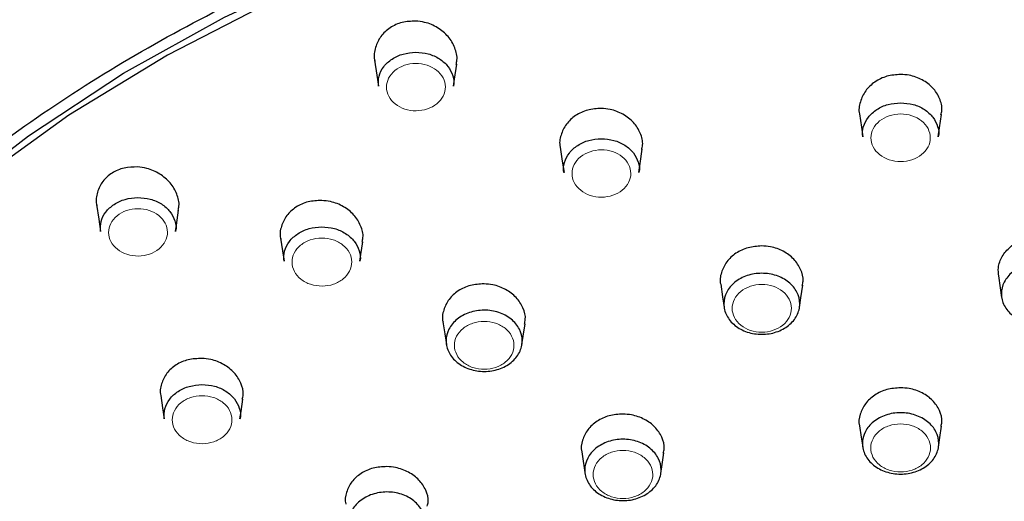
# Model space of a CAD drawing. Units: millimetres. Extents: x 35 to 548, y 37 to 725.
# Drawn here: x 152 to 188, y 678 to 695 of the extents above; entities that cross this region are included whole.
import ezdxf

# ---------------------------------------------------------------- set-up
doc = ezdxf.new("R2010")
doc.units = ezdxf.units.MM

msp = doc.modelspace()

# ---------------------------------------------------------------- linework, layer by layer
at = {"color": 7, "linetype": 'Continuous', "lineweight": 25}
msp.add_line((172.462, 679.546), (172.585, 678.715), dxfattribs=at)
at = {"color": 7, "linetype": 'Continuous', "lineweight": 25, "flags": 128}
for points in [[(134.039, 657.868), (134.084, 659.647), (134.44, 663.193), (135.149, 666.704), (136.207, 670.158), (137.607, 673.533), (139.34, 676.805), (141.395, 679.955), (143.758, 682.962), (146.414, 685.806), (149.345, 688.469), (152.534, 690.933), (155.959, 693.183), (159.597, 695.204), (163.426, 696.982), (167.42, 698.507), (171.554, 699.769), (175.801, 700.759), (180.133, 701.47), (184.522, 701.899), (188.939, 702.042)], [(191.167, 701.74), (186.712, 701.74), (182.271, 701.45), (177.874, 700.87), (173.55, 700.006), (169.327, 698.862), (165.234, 697.446), (161.297, 695.768), (157.541, 693.839), (153.993, 691.671), (150.675, 689.279), (147.608, 686.678), (144.814, 683.886), (142.311, 680.92)], [(164.999, 693.655), (165.078, 693.118), (165.138, 692.714)], [(167.837, 692.716), (167.875, 692.975), (167.955, 693.512)], [(182.462, 691.716), (182.532, 691.243), (182.585, 690.887)], [(185.298, 690.888), (185.347, 691.221), (185.417, 691.693)], [(171.684, 690.518), (171.759, 690.011), (171.82, 689.602)], [(174.515, 689.603), (174.564, 689.936), (174.64, 690.443)], [(154.987, 688.458), (155.067, 687.923), (155.133, 687.479)], [(157.83, 687.482), (157.865, 687.714), (157.944, 688.25)], [(161.615, 687.238), (161.682, 686.785), (161.738, 686.408)], [(164.467, 686.409), (164.504, 686.656), (164.571, 687.109)], [(187.462, 685.887), (187.526, 685.456), (187.578, 685.105)], [(177.462, 685.578), (177.529, 685.126), (177.586, 684.743)], [(180.299, 684.744), (180.35, 685.091), (180.417, 685.543)], [(167.462, 684.232), (167.527, 683.792), (167.584, 683.409)], [(170.307, 683.41), (170.352, 683.714), (170.417, 684.154)], [(157.302, 681.577), (157.368, 681.128), (157.427, 680.728)], [(160.152, 680.729), (160.191, 680.993), (160.258, 681.442)], [(182.462, 680.479), (182.523, 680.071), (182.576, 679.712)], [(185.305, 679.713), (185.356, 680.057), (185.417, 680.465)], [(175.307, 678.756), (175.356, 679.085), (175.417, 679.501)]]:
    msp.add_lwpolyline(points, dxfattribs=at)
at = {"color": 7, "linetype": 'Continuous', "lineweight": 25}
for points, knots in [([(258.59, 671.959), (258.535, 672.672), (258.382, 674.653), (257.782, 677.874), (256.825, 681.603), (255.546, 685.27), (253.969, 688.859), (252.098, 692.355), (249.94, 695.741), (247.506, 699.002), (244.806, 702.123), (241.852, 705.09), (238.658, 707.89), (235.238, 710.509), (231.608, 712.936), (227.785, 715.159), (223.785, 717.169), (219.627, 718.956), (215.331, 720.512), (210.914, 721.831), (206.399, 722.905), (201.804, 723.732), (197.151, 724.306), (192.461, 724.626), (187.755, 724.69), (183.054, 724.497), (178.38, 724.049), (173.752, 723.347), (169.194, 722.395), (164.724, 721.196), (160.363, 719.756), (156.131, 718.081), (152.048, 716.179), (148.131, 714.057), (144.399, 711.727), (140.869, 709.197), (137.557, 706.479), (134.479, 703.587), (131.648, 700.532), (129.078, 697.329), (126.78, 693.993), (124.766, 690.54), (123.044, 686.984), (121.62, 683.344), (120.509, 679.635), (119.701, 675.964), (119.426, 673.518), (119.294, 672.34)], [0, 0, 0, 0, 0.012572, 0.034907, 0.057248, 0.079601, 0.101968, 0.124354, 0.146759, 0.169184, 0.191627, 0.214087, 0.236563, 0.259051, 0.28155, 0.304058, 0.326572, 0.349091, 0.371614, 0.394139, 0.416666, 0.439194, 0.461724, 0.484254, 0.506785, 0.529317, 0.55185, 0.574384, 0.596918, 0.619454, 0.64199, 0.664526, 0.687061, 0.709595, 0.732125, 0.754652, 0.777172, 0.799683, 0.822183, 0.844669, 0.867138, 0.889589, 0.91202, 0.934429, 0.956818, 0.979188, 1, 1, 1, 1]), ([(161.038, 619.116), (160.71, 619.27), (160.381, 619.427), (159.731, 619.746), (159.409, 619.908), (158.447, 620.402), (157.815, 620.742), (155.946, 621.792), (154.736, 622.532), (152.387, 624.097), (151.259, 624.914), (149.099, 626.611), (148.066, 627.492), (145.106, 630.231), (143.318, 632.183), (141.322, 634.788), (140.934, 635.317), (140.191, 636.383), (139.834, 636.92), (138.807, 638.546), (138.179, 639.648), (136.469, 643.006), (135.555, 645.316), (134.704, 648.294), (134.548, 648.895), (134.269, 650.098), (134.145, 650.7), (133.82, 652.507), (133.666, 653.714), (133.385, 657.337), (133.441, 659.759), (133.899, 663.402), (134.116, 664.62), (134.667, 667.017), (135.002, 668.201), (136.182, 671.706), (137.202, 673.984), (138.771, 676.757), (139.1, 677.308), (139.788, 678.401), (140.146, 678.942), (141.256, 680.54), (142.047, 681.575), (144.564, 684.592), (146.438, 686.486), (149.028, 688.703), (149.558, 689.139), (150.644, 689.996), (151.2, 690.417), (152.891, 691.646), (154.054, 692.423), (157.644, 694.631), (160.174, 695.939), (163.507, 697.369), (164.182, 697.645), (165.55, 698.175), (166.245, 698.431), (168.34, 699.159), (169.753, 699.595), (174.037, 700.759), (176.954, 701.345), (181.422, 701.937), (182.929, 702.086), (185.967, 702.285), (187.481, 702.333), (192.007, 702.33), (195.003, 702.131), (199.467, 701.537), (200.95, 701.29), (203.166, 700.843), (203.902, 700.682), (205.357, 700.336), (206.078, 700.152), (209.652, 699.175), (212.411, 698.212), (216.399, 696.498), (217.703, 695.882), (219.62, 694.888), (220.254, 694.545), (221.496, 693.841), (222.107, 693.48), (225.105, 691.629), (227.334, 690.005), (230.425, 687.354), (231.413, 686.434), (232.831, 685), (233.293, 684.512), (234.191, 683.523), (234.625, 683.023), (236.729, 680.492), (238.192, 678.377), (240.061, 675.07), (240.63, 673.945), (241.655, 671.649), (242.114, 670.475), (243.295, 666.943), (243.837, 664.561), (244.287, 660.947), (244.377, 659.736), (244.419, 657.909), (244.417, 657.299), (244.383, 656.074), (244.35, 655.461), (244.108, 652.415), (243.67, 650.017), (242.655, 646.48), (242.257, 645.311), (241.569, 643.572), (241.324, 642.995), (240.804, 641.846), (240.528, 641.273), (239.082, 638.446), (237.71, 636.287), (235.338, 633.2), (234.495, 632.196), (233.151, 630.728), (232.69, 630.246), (231.74, 629.293), (231.251, 628.822), (228.749, 626.514), (226.587, 624.823), (223.11, 622.512), (221.912, 621.78), (220.055, 620.738), (219.426, 620.4), (218.468, 619.908), (218.146, 619.746), (217.497, 619.428), (217.169, 619.27), (216.841, 619.117)], [0, 0, 0, 0, 0.003906, 0.003906, 0.007813, 0.007813, 0.015625, 0.015625, 0.03125, 0.03125, 0.046875, 0.046875, 0.0625, 0.0625, 0.09375, 0.09375, 0.101563, 0.101563, 0.109375, 0.109375, 0.125, 0.125, 0.15625, 0.15625, 0.164063, 0.164063, 0.171875, 0.171875, 0.1875, 0.1875, 0.21875, 0.21875, 0.234375, 0.234375, 0.25, 0.25, 0.28125, 0.28125, 0.289062, 0.289062, 0.296875, 0.296875, 0.3125, 0.3125, 0.34375, 0.34375, 0.351562, 0.351562, 0.359375, 0.359375, 0.375, 0.375, 0.40625, 0.40625, 0.414063, 0.414063, 0.421875, 0.421875, 0.4375, 0.4375, 0.46875, 0.46875, 0.484375, 0.484375, 0.5, 0.5, 0.53125, 0.53125, 0.546875, 0.546875, 0.554688, 0.554688, 0.5625, 0.5625, 0.59375, 0.59375, 0.609375, 0.609375, 0.617188, 0.617188, 0.625, 0.625, 0.65625, 0.65625, 0.671875, 0.671875, 0.679688, 0.679688, 0.6875, 0.6875, 0.71875, 0.71875, 0.734375, 0.734375, 0.75, 0.75, 0.78125, 0.78125, 0.796875, 0.796875, 0.804687, 0.804687, 0.8125, 0.8125, 0.84375, 0.84375, 0.859375, 0.859375, 0.867187, 0.867187, 0.875, 0.875, 0.90625, 0.90625, 0.921875, 0.921875, 0.929687, 0.929687, 0.9375, 0.9375, 0.96875, 0.96875, 0.984375, 0.984375, 0.992187, 0.992187, 0.996094, 0.996094, 1, 1, 1, 1]), ([(166.478, 695.063), (166.313, 695.056), (165.983, 695.043), (165.543, 694.839), (165.202, 694.523), (165.016, 694.119), (164.956, 693.797), (165.008, 693.636), (165.013, 693.619)], [0, 0, 0, 0, 0.194538, 0.38912, 0.582735, 0.778115, 0.97611, 1, 1, 1, 1]), ([(167.934, 693.499), (167.947, 693.551), (167.995, 693.747), (167.906, 694.108), (167.67, 694.518), (167.285, 694.842), (166.865, 695.022), (166.587, 695.052), (166.478, 695.063)], [0, 0, 0, 0, 0.0717904, 0.2700495, 0.4704116, 0.6713756, 0.8720975, 1, 1, 1, 1]), ([(165.139, 692.714), (165.135, 692.836), (165.128, 693.082), (165.31, 693.43), (165.614, 693.709), (166.02, 693.9), (166.326, 693.926), (166.479, 693.939)], [0, 0, 0, 0, 0.198759, 0.398741, 0.598863, 0.799384, 1, 1, 1, 1]), ([(166.479, 693.939), (166.632, 693.928), (166.939, 693.905), (167.346, 693.719), (167.661, 693.442), (167.826, 693.1), (167.88, 692.841), (167.836, 692.72), (167.835, 692.716)], [0, 0, 0, 0, 0.199016, 0.398044, 0.596777, 0.795437, 0.993987, 1, 1, 1, 1]), ([(183.94, 693.141), (183.773, 693.128), (183.44, 693.102), (182.998, 692.885), (182.656, 692.562), (182.474, 692.16), (182.416, 691.851), (182.466, 691.705), (182.469, 691.697)], [0, 0, 0, 0, 0.196933, 0.393865, 0.590863, 0.789241, 0.988684, 1, 1, 1, 1]), ([(185.395, 691.68), (185.408, 691.735), (185.456, 691.933), (185.361, 692.284), (185.118, 692.671), (184.731, 692.964), (184.316, 693.117), (184.044, 693.134), (183.94, 693.141)], [0, 0, 0, 0, 0.078415, 0.278092, 0.478058, 0.677357, 0.875838, 1, 1, 1, 1]), ([(182.586, 690.888), (182.585, 690.889), (182.541, 691.009), (182.594, 691.267), (182.757, 691.613), (183.072, 691.893), (183.479, 692.082), (183.786, 692.107), (183.94, 692.119)], [0, 0, 0, 0, 0.0028979, 0.2019139, 0.4014487, 0.6010567, 0.8006961, 1, 1, 1, 1]), ([(183.94, 692.119), (184.094, 692.107), (184.402, 692.083), (184.81, 691.893), (185.125, 691.613), (185.289, 691.268), (185.341, 691.009), (185.297, 690.89), (185.297, 690.888)], [0, 0, 0, 0, 0.199718, 0.399769, 0.598852, 0.798342, 0.997678, 1, 1, 1, 1]), ([(173.162, 691.915), (172.996, 691.905), (172.663, 691.885), (172.221, 691.675), (171.879, 691.358), (171.698, 690.96), (171.639, 690.652), (171.689, 690.503), (171.693, 690.493)], [0, 0, 0, 0, 0.196799, 0.393615, 0.590062, 0.787668, 0.986519, 1, 1, 1, 1]), ([(174.618, 690.432), (174.631, 690.486), (174.679, 690.681), (174.585, 691.032), (174.344, 691.423), (173.958, 691.724), (173.542, 691.885), (173.268, 691.907), (173.162, 691.915)], [0, 0, 0, 0, 0.076616, 0.275706, 0.475575, 0.67523, 0.87449, 1, 1, 1, 1]), ([(171.82, 689.602), (171.82, 689.603), (171.777, 689.72), (171.828, 689.976), (171.989, 690.32), (172.301, 690.599), (172.705, 690.788), (173.01, 690.813), (173.163, 690.825)], [0, 0, 0, 0, 0.001413, 0.200642, 0.400431, 0.600339, 0.800321, 1, 1, 1, 1]), ([(173.163, 690.825), (173.316, 690.813), (173.622, 690.79), (174.028, 690.603), (174.342, 690.326), (174.505, 689.982), (174.558, 689.725), (174.514, 689.605), (174.514, 689.603)], [0, 0, 0, 0, 0.199525, 0.398753, 0.597944, 0.797085, 0.99615, 1, 1, 1, 1]), ([(156.468, 689.807), (156.302, 689.804), (155.971, 689.798), (155.53, 689.605), (155.189, 689.298), (155.005, 688.904), (154.947, 688.59), (154.997, 688.432), (155.002, 688.416)], [0, 0, 0, 0, 0.196227, 0.392534, 0.586886, 0.781485, 0.977881, 1, 1, 1, 1]), ([(157.924, 688.242), (157.937, 688.293), (157.984, 688.485), (157.895, 688.84), (157.66, 689.246), (157.277, 689.571), (156.857, 689.758), (156.578, 689.793), (156.468, 689.807)], [0, 0, 0, 0, 0.071879, 0.268778, 0.467939, 0.668479, 0.870052, 1, 1, 1, 1]), ([(155.134, 687.479), (155.13, 687.601), (155.121, 687.846), (155.302, 688.193), (155.605, 688.473), (156.011, 688.665), (156.317, 688.692), (156.47, 688.705)], [0, 0, 0, 0, 0.197039, 0.397479, 0.598142, 0.799046, 1, 1, 1, 1]), ([(156.47, 688.705), (156.623, 688.694), (156.929, 688.673), (157.336, 688.488), (157.652, 688.212), (157.819, 687.87), (157.873, 687.61), (157.829, 687.488), (157.828, 687.483)], [0, 0, 0, 0, 0.198545, 0.397081, 0.595315, 0.793585, 0.991906, 1, 1, 1, 1]), ([(163.094, 688.599), (162.928, 688.592), (162.595, 688.578), (162.153, 688.376), (161.811, 688.067), (161.629, 687.673), (161.571, 687.367), (161.621, 687.218), (161.625, 687.208)], [0, 0, 0, 0, 0.1971755, 0.3943864, 0.5907143, 0.7876362, 0.9856837, 1, 1, 1, 1]), ([(164.55, 687.101), (164.563, 687.154), (164.61, 687.347), (164.517, 687.696), (164.278, 688.088), (163.893, 688.394), (163.476, 688.563), (163.201, 688.589), (163.094, 688.599)], [0, 0, 0, 0, 0.075502, 0.273838, 0.473308, 0.673075, 0.873072, 1, 1, 1, 1]), ([(161.738, 686.408), (161.734, 686.532), (161.727, 686.782), (161.912, 687.134), (162.221, 687.416), (162.631, 687.609), (162.94, 687.635), (163.095, 687.647)], [0, 0, 0, 0, 0.199273, 0.399377, 0.599636, 0.799949, 1, 1, 1, 1]), ([(163.095, 687.647), (163.25, 687.636), (163.559, 687.613), (163.971, 687.424), (164.29, 687.144), (164.456, 686.797), (164.51, 686.535), (164.466, 686.413), (164.465, 686.41)], [0, 0, 0, 0, 0.19916, 0.398063, 0.596877, 0.79569, 0.994497, 1, 1, 1, 1]), ([(187.481, 685.875), (187.467, 685.975), (187.435, 686.216), (187.58, 686.591), (187.872, 686.941), (188.291, 687.188), (188.78, 687.304), (189.288, 687.277), (189.756, 687.11), (190.134, 686.821), (190.367, 686.445), (190.457, 686.11), (190.409, 685.925), (190.396, 685.877)], [0, 0, 0, 0, 0.071086, 0.170804, 0.270463, 0.369976, 0.469268, 0.56847, 0.667605, 0.766771, 0.866152, 0.965593, 1, 1, 1, 1]), ([(178.94, 686.961), (178.773, 686.949), (178.439, 686.925), (177.996, 686.714), (177.654, 686.399), (177.474, 686.007), (177.416, 685.709), (177.466, 685.568), (177.468, 685.562)], [0, 0, 0, 0, 0.198111, 0.396233, 0.594108, 0.792682, 0.991823, 1, 1, 1, 1]), ([(180.396, 685.534), (180.409, 685.588), (180.456, 685.78), (180.36, 686.122), (180.117, 686.499), (179.731, 686.786), (179.317, 686.936), (179.045, 686.954), (178.94, 686.961)], [0, 0, 0, 0, 0.078164, 0.277472, 0.476985, 0.676141, 0.87506, 1, 1, 1, 1]), ([(188.939, 686.342), (189.121, 686.342), (189.299, 686.313), (189.548, 686.23), (189.628, 686.196), (189.777, 686.116), (189.846, 686.07), (190.037, 685.916), (190.138, 685.794), (190.241, 685.594), (190.267, 685.525), (190.302, 685.384), (190.311, 685.31), (190.311, 685.094), (190.275, 684.949), (190.138, 684.684), (190.036, 684.561), (189.784, 684.357), (189.631, 684.275), (189.3, 684.164), (189.117, 684.135), (188.759, 684.135), (188.579, 684.164), (188.249, 684.274), (188.096, 684.357), (187.906, 684.509), (187.849, 684.566), (187.749, 684.686), (187.707, 684.749), (187.638, 684.883), (187.612, 684.953), (187.577, 685.094), (187.568, 685.166), (187.568, 685.384), (187.603, 685.527), (187.707, 685.728), (187.749, 685.791), (187.848, 685.911), (187.906, 685.968), (188.096, 686.12), (188.249, 686.203), (188.578, 686.313), (188.758, 686.342), (188.939, 686.342)], [0, 0, 0, 0, 0.0625, 0.0625, 0.09375, 0.09375, 0.125, 0.125, 0.1875, 0.1875, 0.21875, 0.21875, 0.25, 0.25, 0.3125, 0.3125, 0.375, 0.375, 0.4375, 0.4375, 0.5, 0.5, 0.5625, 0.5625, 0.625, 0.625, 0.65625, 0.65625, 0.6875, 0.6875, 0.71875, 0.71875, 0.75, 0.75, 0.8125, 0.8125, 0.84375, 0.84375, 0.875, 0.875, 0.9375, 0.9375, 1, 1, 1, 1]), ([(178.94, 685.974), (179.121, 685.975), (179.301, 685.946), (179.549, 685.863), (179.627, 685.829), (179.776, 685.749), (179.846, 685.703), (180.035, 685.551), (180.137, 685.428), (180.273, 685.164), (180.309, 685.019), (180.309, 684.804), (180.3, 684.731), (180.265, 684.59), (180.239, 684.522), (180.136, 684.322), (180.036, 684.201), (179.781, 683.996), (179.631, 683.915), (179.3, 683.805), (179.122, 683.776), (178.763, 683.776), (178.585, 683.804), (178.254, 683.915), (178.104, 683.995), (177.913, 684.149), (177.856, 684.204), (177.757, 684.323), (177.714, 684.388), (177.646, 684.521), (177.62, 684.589), (177.585, 684.73), (177.576, 684.803), (177.576, 685.018), (177.611, 685.163), (177.747, 685.427), (177.849, 685.55), (178.038, 685.702), (178.108, 685.749), (178.256, 685.829), (178.335, 685.862), (178.583, 685.945), (178.76, 685.974), (178.94, 685.974)], [0, 0, 0, 0, 0.0625, 0.0625, 0.09375, 0.09375, 0.125, 0.125, 0.1875, 0.1875, 0.25, 0.25, 0.28125, 0.28125, 0.3125, 0.3125, 0.375, 0.375, 0.4375, 0.4375, 0.5, 0.5, 0.5625, 0.5625, 0.625, 0.625, 0.65625, 0.65625, 0.6875, 0.6875, 0.71875, 0.71875, 0.75, 0.75, 0.8125, 0.8125, 0.875, 0.875, 0.90625, 0.90625, 0.9375, 0.9375, 1, 1, 1, 1]), ([(168.94, 685.594), (168.774, 685.584), (168.44, 685.565), (167.997, 685.36), (167.655, 685.049), (167.475, 684.659), (167.417, 684.361), (167.466, 684.218), (167.469, 684.212)], [0, 0, 0, 0, 0.198056, 0.396132, 0.59372, 0.791843, 0.9906, 1, 1, 1, 1]), ([(170.396, 684.148), (170.409, 684.201), (170.456, 684.393), (170.361, 684.735), (170.119, 685.115), (169.734, 685.408), (169.319, 685.565), (169.046, 685.586), (168.94, 685.594)], [0, 0, 0, 0, 0.077302, 0.276271, 0.475694, 0.675012, 0.874338, 1, 1, 1, 1]), ([(168.941, 684.646), (169.122, 684.646), (169.303, 684.618), (169.552, 684.535), (169.631, 684.501), (169.78, 684.421), (169.851, 684.375), (170.041, 684.222), (170.143, 684.099), (170.28, 683.834), (170.317, 683.689), (170.317, 683.473), (170.308, 683.4), (170.274, 683.258), (170.248, 683.19), (170.145, 682.989), (170.045, 682.867), (169.79, 682.661), (169.639, 682.58), (169.307, 682.468), (169.129, 682.439), (168.768, 682.439), (168.59, 682.467), (168.257, 682.577), (168.106, 682.658), (167.914, 682.812), (167.857, 682.867), (167.757, 682.987), (167.714, 683.051), (167.645, 683.185), (167.619, 683.253), (167.583, 683.395), (167.574, 683.468), (167.573, 683.683), (167.609, 683.829), (167.745, 684.095), (167.847, 684.218), (168.036, 684.371), (168.106, 684.418), (168.255, 684.498), (168.333, 684.532), (168.582, 684.616), (168.76, 684.645), (168.941, 684.646)], [0, 0, 0, 0, 0.0625, 0.0625, 0.09375, 0.09375, 0.125, 0.125, 0.1875, 0.1875, 0.25, 0.25, 0.28125, 0.28125, 0.3125, 0.3125, 0.375, 0.375, 0.4375, 0.4375, 0.5, 0.5, 0.5625, 0.5625, 0.625, 0.625, 0.65625, 0.65625, 0.6875, 0.6875, 0.71875, 0.71875, 0.75, 0.75, 0.8125, 0.8125, 0.875, 0.875, 0.90625, 0.90625, 0.9375, 0.9375, 1, 1, 1, 1]), ([(158.781, 682.908), (158.614, 682.901), (158.281, 682.887), (157.837, 682.69), (157.495, 682.385), (157.315, 681.998), (157.258, 681.7), (157.307, 681.556), (157.31, 681.549)], [0, 0, 0, 0, 0.198225, 0.3964846, 0.5938423, 0.7913205, 0.9893712, 1, 1, 1, 1]), ([(160.237, 681.437), (160.25, 681.49), (160.297, 681.679), (160.202, 682.023), (159.962, 682.407), (159.577, 682.706), (159.162, 682.871), (158.887, 682.898), (158.781, 682.908)], [0, 0, 0, 0, 0.076491, 0.274841, 0.473965, 0.673385, 0.873269, 1, 1, 1, 1]), ([(157.428, 680.728), (157.424, 680.852), (157.417, 681.101), (157.601, 681.453), (157.909, 681.734), (158.319, 681.927), (158.628, 681.953), (158.782, 681.966)], [0, 0, 0, 0, 0.199207, 0.399422, 0.599779, 0.800088, 1, 1, 1, 1]), ([(158.782, 681.966), (158.937, 681.954), (159.246, 681.931), (159.657, 681.743), (159.975, 681.463), (160.142, 681.117), (160.196, 680.855), (160.151, 680.733), (160.15, 680.73)], [0, 0, 0, 0, 0.1991473, 0.3979472, 0.5967233, 0.7955296, 0.9943705, 1, 1, 1, 1]), ([(183.94, 681.851), (183.772, 681.838), (183.438, 681.812), (182.994, 681.601), (182.652, 681.289), (182.473, 680.901), (182.416, 680.609), (182.465, 680.472), (182.466, 680.468)], [0, 0, 0, 0, 0.198735, 0.397479, 0.595997, 0.794984, 0.994279, 1, 1, 1, 1]), ([(185.396, 680.458), (185.409, 680.512), (185.455, 680.702), (185.359, 681.037), (185.116, 681.406), (184.73, 681.685), (184.316, 681.829), (184.044, 681.845), (183.94, 681.851)], [0, 0, 0, 0, 0.078333, 0.277728, 0.477142, 0.676192, 0.875131, 1, 1, 1, 1]), ([(173.94, 680.902), (173.773, 680.891), (173.439, 680.868), (172.995, 680.662), (172.653, 680.353), (172.474, 679.967), (172.416, 679.674), (172.465, 679.536), (172.467, 679.532)], [0, 0, 0, 0, 0.19869, 0.397394, 0.595751, 0.794522, 0.993632, 1, 1, 1, 1]), ([(175.396, 679.496), (175.409, 679.549), (175.456, 679.738), (175.359, 680.074), (175.117, 680.445), (174.731, 680.728), (174.317, 680.877), (174.045, 680.895), (173.94, 680.902)], [0, 0, 0, 0, 0.077866, 0.277116, 0.476512, 0.675654, 0.874795, 1, 1, 1, 1]), ([(183.94, 680.952), (184.121, 680.952), (184.302, 680.922), (184.552, 680.839), (184.631, 680.805), (184.78, 680.724), (184.851, 680.678), (185.041, 680.524), (185.143, 680.401), (185.28, 680.135), (185.315, 679.989), (185.315, 679.773), (185.306, 679.7), (185.271, 679.558), (185.245, 679.489), (185.142, 679.288), (185.041, 679.166), (184.784, 678.96), (184.633, 678.879), (184.299, 678.768), (184.12, 678.739), (183.759, 678.74), (183.58, 678.768), (183.247, 678.879), (183.096, 678.961), (182.904, 679.116), (182.847, 679.171), (182.747, 679.291), (182.704, 679.356), (182.636, 679.49), (182.61, 679.559), (182.575, 679.701), (182.566, 679.774), (182.566, 679.99), (182.602, 680.136), (182.739, 680.402), (182.841, 680.525), (183.031, 680.678), (183.102, 680.725), (183.251, 680.805), (183.33, 680.839), (183.58, 680.923), (183.758, 680.951), (183.94, 680.952)], [0, 0, 0, 0, 0.0625, 0.0625, 0.09375, 0.09375, 0.125, 0.125, 0.1875, 0.1875, 0.25, 0.25, 0.28125, 0.28125, 0.3125, 0.3125, 0.375, 0.375, 0.4375, 0.4375, 0.5, 0.5, 0.5625, 0.5625, 0.625, 0.625, 0.65625, 0.65625, 0.6875, 0.6875, 0.71875, 0.71875, 0.75, 0.75, 0.8125, 0.8125, 0.875, 0.875, 0.90625, 0.90625, 0.9375, 0.9375, 1, 1, 1, 1]), ([(173.94, 679.994), (174.122, 679.994), (174.303, 679.965), (174.552, 679.882), (174.631, 679.848), (174.78, 679.768), (174.851, 679.721), (175.041, 679.568), (175.143, 679.445), (175.28, 679.179), (175.317, 679.034), (175.317, 678.818), (175.308, 678.744), (175.273, 678.603), (175.247, 678.534), (175.144, 678.333), (175.043, 678.211), (174.787, 678.005), (174.636, 677.924), (174.303, 677.813), (174.125, 677.784), (173.764, 677.783), (173.585, 677.812), (173.252, 677.923), (173.1, 678.004), (172.908, 678.158), (172.851, 678.214), (172.752, 678.334), (172.709, 678.398), (172.64, 678.532), (172.614, 678.601), (172.578, 678.742), (172.569, 678.816), (172.569, 679.032), (172.605, 679.177), (172.741, 679.443), (172.843, 679.567), (173.033, 679.72), (173.104, 679.767), (173.253, 679.847), (173.332, 679.881), (173.581, 679.965), (173.759, 679.994), (173.94, 679.994)], [0, 0, 0, 0, 0.0625, 0.0625, 0.09375, 0.09375, 0.125, 0.125, 0.1875, 0.1875, 0.25, 0.25, 0.28125, 0.28125, 0.3125, 0.3125, 0.375, 0.375, 0.4375, 0.4375, 0.5, 0.5, 0.5625, 0.5625, 0.625, 0.625, 0.65625, 0.65625, 0.6875, 0.6875, 0.71875, 0.71875, 0.75, 0.75, 0.8125, 0.8125, 0.875, 0.875, 0.90625, 0.90625, 0.9375, 0.9375, 1, 1, 1, 1]), ([(165.44, 679.01), (165.273, 679), (164.939, 678.981), (164.495, 678.779), (164.153, 678.473), (163.974, 678.089), (163.917, 677.797), (163.966, 677.659), (163.967, 677.654)], [0, 0, 0, 0, 0.198741, 0.3974994, 0.595771, 0.7943078, 0.9931678, 1, 1, 1, 1]), ([(166.897, 677.59), (166.91, 677.643), (166.956, 677.831), (166.86, 678.167), (166.618, 678.541), (166.233, 678.827), (165.818, 678.981), (165.546, 679.002), (165.44, 679.01)], [0, 0, 0, 0, 0.0775, 0.276546, 0.475845, 0.67504, 0.874387, 1, 1, 1, 1]), ([(165.441, 678.095), (165.622, 678.095), (165.803, 678.066), (166.052, 677.983), (166.131, 677.95), (166.281, 677.87), (166.351, 677.823), (166.542, 677.671), (166.644, 677.547), (166.781, 677.282), (166.818, 677.137), (166.818, 676.921), (166.81, 676.848), (166.775, 676.706), (166.749, 676.637), (166.647, 676.436), (166.546, 676.315), (166.291, 676.108), (166.14, 676.027), (165.808, 675.915), (165.629, 675.886), (165.268, 675.885), (165.089, 675.914), (164.756, 676.024), (164.605, 676.105), (164.413, 676.259), (164.356, 676.314), (164.256, 676.434), (164.213, 676.498), (164.144, 676.632), (164.118, 676.701), (164.082, 676.842), (164.073, 676.915), (164.072, 677.131), (164.108, 677.277), (164.244, 677.543), (164.346, 677.666), (164.535, 677.82), (164.605, 677.866), (164.754, 677.947), (164.833, 677.981), (165.082, 678.065), (165.259, 678.094), (165.441, 678.095)], [0, 0, 0, 0, 0.0625, 0.0625, 0.09375, 0.09375, 0.125, 0.125, 0.1875, 0.1875, 0.25, 0.25, 0.28125, 0.28125, 0.3125, 0.3125, 0.375, 0.375, 0.4375, 0.4375, 0.5, 0.5, 0.5625, 0.5625, 0.625, 0.625, 0.65625, 0.65625, 0.6875, 0.6875, 0.71875, 0.71875, 0.75, 0.75, 0.8125, 0.8125, 0.875, 0.875, 0.90625, 0.90625, 0.9375, 0.9375, 1, 1, 1, 1])]:
    msp.add_open_spline(points, degree=3, knots=knots, dxfattribs=at)
at = {"color": 8, "linetype": 'Continuous', "lineweight": 18}
for points, knots in [([(157.456, 616.606), (154.459, 618.033), (151.657, 619.639), (146.467, 623.161), (144.079, 625.077), (139.741, 629.169), (137.792, 631.344), (134.358, 635.905), (131.388, 640.675), (129.397, 645.763), (127.921, 650.962), (126.959, 656.269), (127.077, 661.695), (127.76, 667.131), (128.384, 669.853), (130.222, 675.257), (131.408, 677.856), (134.26, 682.814), (135.926, 685.173), (139.686, 689.619), (141.779, 691.706), (146.339, 695.575), (148.806, 697.357), (154.06, 700.583), (156.848, 702.027), (162.689, 704.545), (165.744, 705.619), (172.066, 707.363), (178.602, 708.704), (185.458, 709.173), (192.421, 709.173), (199.277, 708.704), (205.813, 707.363), (210.555, 706.055), (213.662, 705.082), (219.638, 702.75), (223.818, 700.583), (229.073, 697.357), (231.54, 695.575), (236.1, 691.706), (238.193, 689.619), (241.953, 685.173), (243.619, 682.814), (246.471, 677.856), (247.657, 675.257), (249.495, 669.853), (250.119, 667.131), (250.802, 661.695), (250.861, 658.982), (250.439, 653.615), (249.958, 650.962), (248.482, 645.763), (246.491, 640.675), (243.521, 635.905), (240.087, 631.344), (236.189, 626.993), (231.412, 623.161), (226.222, 619.639), (223.42, 618.033), (220.423, 616.606)], [0, 0, 0, 0, 0.03125, 0.03125, 0.0625, 0.0625, 0.09375, 0.09375, 0.125, 0.15625, 0.15625, 0.1875, 0.21875, 0.21875, 0.25, 0.25, 0.28125, 0.28125, 0.3125, 0.3125, 0.34375, 0.34375, 0.375, 0.375, 0.40625, 0.40625, 0.4375, 0.4375, 0.46875, 0.5, 0.5, 0.53125, 0.5625, 0.5625, 0.578125, 0.59375, 0.625, 0.625, 0.65625, 0.65625, 0.6875, 0.6875, 0.71875, 0.71875, 0.75, 0.75, 0.78125, 0.78125, 0.8125, 0.8125, 0.84375, 0.84375, 0.875, 0.90625, 0.90625, 0.9375, 0.96875, 0.96875, 1, 1, 1, 1]), ([(166.481, 693.536), (166.341, 693.535), (166.204, 693.512), (165.948, 693.425), (165.831, 693.361), (165.636, 693.203), (165.558, 693.108), (165.454, 692.902), (165.427, 692.789), (165.428, 692.567), (165.456, 692.455), (165.564, 692.249), (165.643, 692.156), (165.842, 691.998), (165.959, 691.936), (166.216, 691.852), (166.355, 691.83), (166.633, 691.832), (166.771, 691.855), (167.027, 691.942), (167.143, 692.005), (167.34, 692.165), (167.417, 692.259), (167.522, 692.466), (167.549, 692.578), (167.547, 692.801), (167.518, 692.913), (167.411, 693.117), (167.332, 693.212), (167.135, 693.368), (167.017, 693.431), (166.759, 693.515), (166.622, 693.537), (166.481, 693.536)], [0, 0, 0, 0, 0.0625, 0.0625, 0.125, 0.125, 0.1875, 0.1875, 0.25, 0.25, 0.3125, 0.3125, 0.375, 0.375, 0.4375, 0.4375, 0.5, 0.5, 0.5625, 0.5625, 0.625, 0.625, 0.6875, 0.6875, 0.75, 0.75, 0.8125, 0.8125, 0.875, 0.875, 0.9375, 0.9375, 1, 1, 1, 1]), ([(183.94, 691.716), (183.799, 691.716), (183.661, 691.693), (183.402, 691.607), (183.284, 691.543), (183.087, 691.384), (183.008, 691.288), (182.901, 691.082), (182.873, 690.969), (182.874, 690.745), (182.901, 690.632), (183.009, 690.424), (183.087, 690.33), (183.286, 690.17), (183.404, 690.107), (183.663, 690.021), (183.802, 689.999), (184.082, 689.999), (184.221, 690.021), (184.48, 690.108), (184.597, 690.171), (184.796, 690.331), (184.875, 690.426), (184.981, 690.634), (185.009, 690.746), (185.009, 690.97), (184.98, 691.083), (184.874, 691.29), (184.794, 691.386), (184.597, 691.544), (184.478, 691.608), (184.22, 691.694), (184.081, 691.716), (183.94, 691.716)], [0, 0, 0, 0, 0.0625, 0.0625, 0.125, 0.125, 0.1875, 0.1875, 0.25, 0.25, 0.3125, 0.3125, 0.375, 0.375, 0.4375, 0.4375, 0.5, 0.5, 0.5625, 0.5625, 0.625, 0.625, 0.6875, 0.6875, 0.75, 0.75, 0.8125, 0.8125, 0.875, 0.875, 0.9375, 0.9375, 1, 1, 1, 1]), ([(173.164, 690.422), (173.024, 690.422), (172.887, 690.399), (172.631, 690.313), (172.514, 690.249), (172.319, 690.092), (172.241, 689.997), (172.136, 689.791), (172.108, 689.679), (172.109, 689.457), (172.137, 689.346), (172.244, 689.14), (172.322, 689.046), (172.52, 688.888), (172.637, 688.825), (172.894, 688.741), (173.032, 688.719), (173.31, 688.72), (173.447, 688.742), (173.704, 688.829), (173.82, 688.891), (174.017, 689.051), (174.094, 689.145), (174.199, 689.351), (174.226, 689.463), (174.225, 689.685), (174.197, 689.797), (174.091, 690.002), (174.012, 690.096), (173.816, 690.253), (173.698, 690.316), (173.441, 690.401), (173.304, 690.422), (173.164, 690.422)], [0, 0, 0, 0, 0.0625, 0.0625, 0.125, 0.125, 0.1875, 0.1875, 0.25, 0.25, 0.3125, 0.3125, 0.375, 0.375, 0.4375, 0.4375, 0.5, 0.5, 0.5625, 0.5625, 0.625, 0.625, 0.6875, 0.6875, 0.75, 0.75, 0.8125, 0.8125, 0.875, 0.875, 0.9375, 0.9375, 1, 1, 1, 1]), ([(156.473, 688.302), (156.332, 688.301), (156.195, 688.278), (155.94, 688.19), (155.823, 688.126), (155.629, 687.967), (155.551, 687.872), (155.447, 687.666), (155.421, 687.553), (155.423, 687.331), (155.451, 687.219), (155.56, 687.013), (155.638, 686.92), (155.838, 686.762), (155.955, 686.701), (156.213, 686.617), (156.352, 686.596), (156.63, 686.598), (156.768, 686.621), (157.024, 686.709), (157.139, 686.772), (157.335, 686.933), (157.412, 687.028), (157.516, 687.235), (157.543, 687.347), (157.54, 687.569), (157.511, 687.681), (157.404, 687.886), (157.324, 687.98), (157.126, 688.136), (157.008, 688.199), (156.75, 688.282), (156.613, 688.303), (156.473, 688.302)], [0, 0, 0, 0, 0.0625, 0.0625, 0.125, 0.125, 0.1875, 0.1875, 0.25, 0.25, 0.3125, 0.3125, 0.375, 0.375, 0.4375, 0.4375, 0.5, 0.5, 0.5625, 0.5625, 0.625, 0.625, 0.6875, 0.6875, 0.75, 0.75, 0.8125, 0.8125, 0.875, 0.875, 0.9375, 0.9375, 1, 1, 1, 1]), ([(163.097, 687.244), (162.954, 687.244), (162.815, 687.221), (162.555, 687.132), (162.436, 687.068), (162.239, 686.907), (162.159, 686.81), (162.053, 686.601), (162.026, 686.487), (162.027, 686.262), (162.056, 686.148), (162.165, 685.939), (162.245, 685.844), (162.446, 685.683), (162.565, 685.62), (162.827, 685.535), (162.967, 685.513), (163.25, 685.514), (163.39, 685.538), (163.65, 685.626), (163.768, 685.69), (163.967, 685.852), (164.045, 685.948), (164.152, 686.158), (164.179, 686.272), (164.177, 686.497), (164.148, 686.611), (164.04, 686.819), (163.959, 686.915), (163.759, 687.074), (163.64, 687.138), (163.378, 687.223), (163.239, 687.245), (163.097, 687.244)], [0, 0, 0, 0, 0.0625, 0.0625, 0.125, 0.125, 0.1875, 0.1875, 0.25, 0.25, 0.3125, 0.3125, 0.375, 0.375, 0.4375, 0.4375, 0.5, 0.5, 0.5625, 0.5625, 0.625, 0.625, 0.6875, 0.6875, 0.75, 0.75, 0.8125, 0.8125, 0.875, 0.875, 0.9375, 0.9375, 1, 1, 1, 1]), ([(178.941, 685.571), (178.8, 685.571), (178.661, 685.549), (178.403, 685.462), (178.285, 685.398), (178.088, 685.24), (178.008, 685.144), (177.902, 684.937), (177.875, 684.824), (177.875, 684.6), (177.903, 684.487), (178.01, 684.279), (178.088, 684.185), (178.288, 684.025), (178.406, 683.962), (178.664, 683.876), (178.804, 683.854), (179.084, 683.854), (179.223, 683.877), (179.482, 683.963), (179.599, 684.026), (179.798, 684.187), (179.876, 684.282), (179.983, 684.49), (180.01, 684.602), (180.009, 684.826), (179.981, 684.939), (179.874, 685.146), (179.795, 685.242), (179.597, 685.4), (179.479, 685.464), (179.22, 685.549), (179.082, 685.572), (178.941, 685.571)], [0, 0, 0, 0, 0.0625, 0.0625, 0.125, 0.125, 0.1875, 0.1875, 0.25, 0.25, 0.3125, 0.3125, 0.375, 0.375, 0.4375, 0.4375, 0.5, 0.5, 0.5625, 0.5625, 0.625, 0.625, 0.6875, 0.6875, 0.75, 0.75, 0.8125, 0.8125, 0.875, 0.875, 0.9375, 0.9375, 1, 1, 1, 1]), ([(168.942, 684.243), (168.8, 684.242), (168.661, 684.219), (168.402, 684.132), (168.283, 684.068), (168.086, 683.908), (168.006, 683.811), (167.9, 683.603), (167.872, 683.49), (167.873, 683.265), (167.901, 683.152), (168.01, 682.943), (168.089, 682.848), (168.29, 682.687), (168.408, 682.624), (168.668, 682.538), (168.808, 682.516), (169.09, 682.517), (169.23, 682.54), (169.489, 682.628), (169.607, 682.691), (169.806, 682.853), (169.885, 682.948), (169.991, 683.157), (170.019, 683.271), (170.018, 683.496), (169.989, 683.609), (169.881, 683.817), (169.801, 683.913), (169.602, 684.071), (169.483, 684.135), (169.223, 684.221), (169.084, 684.243), (168.942, 684.243)], [0, 0, 0, 0, 0.0625, 0.0625, 0.125, 0.125, 0.1875, 0.1875, 0.25, 0.25, 0.3125, 0.3125, 0.375, 0.375, 0.4375, 0.4375, 0.5, 0.5, 0.5625, 0.5625, 0.625, 0.625, 0.6875, 0.6875, 0.75, 0.75, 0.8125, 0.8125, 0.875, 0.875, 0.9375, 0.9375, 1, 1, 1, 1]), ([(158.784, 681.563), (158.642, 681.562), (158.503, 681.539), (158.243, 681.451), (158.125, 681.386), (157.928, 681.226), (157.849, 681.129), (157.743, 680.921), (157.716, 680.807), (157.717, 680.581), (157.745, 680.468), (157.854, 680.26), (157.934, 680.165), (158.135, 680.004), (158.254, 679.942), (158.515, 679.856), (158.655, 679.834), (158.937, 679.836), (159.077, 679.859), (159.336, 679.947), (159.454, 680.011), (159.653, 680.173), (159.731, 680.269), (159.837, 680.478), (159.864, 680.592), (159.862, 680.817), (159.833, 680.931), (159.725, 681.138), (159.644, 681.234), (159.445, 681.393), (159.326, 681.456), (159.065, 681.542), (158.926, 681.563), (158.784, 681.563)], [0, 0, 0, 0, 0.0625, 0.0625, 0.125, 0.125, 0.1875, 0.1875, 0.25, 0.25, 0.3125, 0.3125, 0.375, 0.375, 0.4375, 0.4375, 0.5, 0.5, 0.5625, 0.5625, 0.625, 0.625, 0.6875, 0.6875, 0.75, 0.75, 0.8125, 0.8125, 0.875, 0.875, 0.9375, 0.9375, 1, 1, 1, 1]), ([(183.94, 680.549), (183.798, 680.548), (183.658, 680.526), (183.398, 680.439), (183.278, 680.374), (183.08, 680.215), (183, 680.118), (182.893, 679.91), (182.865, 679.796), (182.865, 679.57), (182.892, 679.456), (183, 679.247), (183.079, 679.152), (183.28, 678.99), (183.399, 678.926), (183.659, 678.84), (183.8, 678.817), (184.082, 678.817), (184.223, 678.84), (184.483, 678.927), (184.602, 678.991), (184.802, 679.152), (184.881, 679.248), (184.989, 679.457), (185.017, 679.571), (185.016, 679.797), (184.988, 679.911), (184.881, 680.119), (184.8, 680.215), (184.602, 680.375), (184.482, 680.439), (184.222, 680.526), (184.082, 680.549), (183.94, 680.549)], [0, 0, 0, 0, 0.0625, 0.0625, 0.125, 0.125, 0.1875, 0.1875, 0.25, 0.25, 0.3125, 0.3125, 0.375, 0.375, 0.4375, 0.4375, 0.5, 0.5, 0.5625, 0.5625, 0.625, 0.625, 0.6875, 0.6875, 0.75, 0.75, 0.8125, 0.8125, 0.875, 0.875, 0.9375, 0.9375, 1, 1, 1, 1]), ([(173.941, 679.591), (173.799, 679.591), (173.66, 679.568), (173.399, 679.481), (173.28, 679.416), (173.082, 679.256), (173.003, 679.16), (172.896, 678.952), (172.868, 678.838), (172.868, 678.612), (172.896, 678.499), (173.004, 678.29), (173.083, 678.194), (173.284, 678.033), (173.403, 677.97), (173.664, 677.883), (173.804, 677.861), (174.086, 677.862), (174.226, 677.884), (174.486, 677.972), (174.605, 678.035), (174.805, 678.197), (174.883, 678.292), (174.991, 678.502), (175.018, 678.615), (175.017, 678.841), (174.989, 678.955), (174.881, 679.163), (174.801, 679.259), (174.602, 679.418), (174.483, 679.483), (174.222, 679.569), (174.083, 679.591), (173.941, 679.591)], [0, 0, 0, 0, 0.0625, 0.0625, 0.125, 0.125, 0.1875, 0.1875, 0.25, 0.25, 0.3125, 0.3125, 0.375, 0.375, 0.4375, 0.4375, 0.5, 0.5, 0.5625, 0.5625, 0.625, 0.625, 0.6875, 0.6875, 0.75, 0.75, 0.8125, 0.8125, 0.875, 0.875, 0.9375, 0.9375, 1, 1, 1, 1])]:
    msp.add_open_spline(points, degree=3, knots=knots, dxfattribs=at)

doc.saveas('drawing.dxf')
